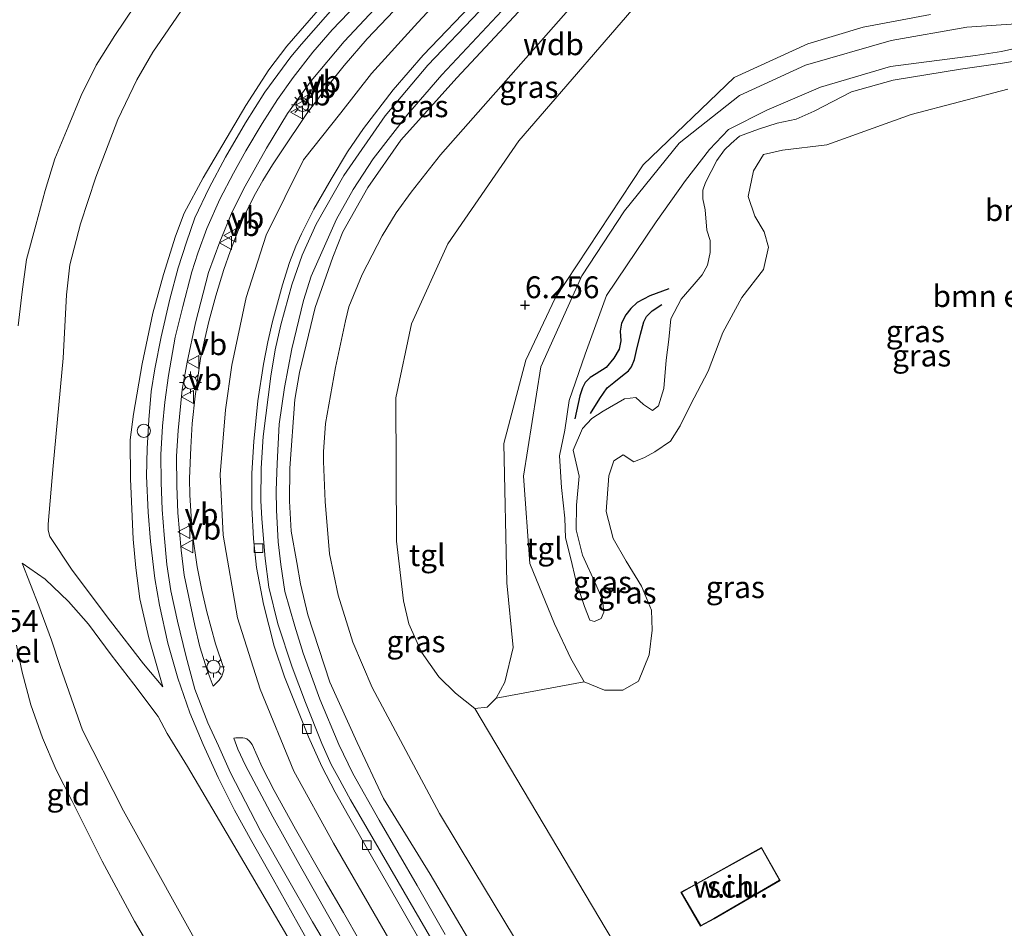
# Model space of a CAD drawing. Units: metres. Extents: x 202628 to 206293, y 474998 to 481251.
# Drawn here: x 205516 to 205629, y 475776 to 475880 of the extents above; entities that cross this region are included whole.
import ezdxf
from ezdxf.enums import TextEntityAlignment as Align

# ---------------------------------------------------------------- set-up
doc = ezdxf.new("R2010")
doc.units = ezdxf.units.M
doc.linetypes.add('IE-TERREINAFSCHEIDING', pattern=[10, 8, -2])
doc.layers.get('0').update_dxf_attribs({"lineweight": 25})
for name, color, linetype, lineweight in [('B-ME-GR-BOMENSTRUIKEN-GV-B6', 93, 'Continuous', 18), ('B-ME-GR-BOOM-GV-B6', 93, 'Continuous', 18), ('B-ME-GW-GRONDWERKLIJN-L-B1', 10, 'Continuous', 25), ('B-ME-GW-HOOGTEPUNT-S-B1', 10, 'Continuous', 25), ('B-ME-GW-KRUINLIJN-L-B1', 93, 'Continuous', 18), ('B-ME-GW-TEENLIJN-L-B1', 93, 'Continuous', 18), ('B-ME-IE-GRASLAND-GV-B6', 93, 'Continuous', 18), ('B-ME-IE-GRONDWERKLIJN-GROND_INGERICHT-GV-B6', 253, 'Continuous', 18), ('B-ME-IE-GRONDWERKLIJN-GROND_NIETINGERICHT-GV-B6', 253, 'Continuous', 18), ('B-ME-IE-INRICHTINGSELEMENT-S-B1', 253, 'Continuous', 18), ('B-ME-IE-MEUBILAIR_WEGMEUBILAIR-LICHTMAST-S-B1', 8, 'Continuous', 18), ('B-ME-IE-TERREINAFSCHEIDING-RASTERHEKWERK-L-B1', 8, 'IE-TERREINAFSCHEIDING', 18), ('B-ME-KG-KADASTRAAL-DAKRAND-L-B1', 13, 'Continuous', 18), ('B-ME-OG-BEBOUWING-GV-B6', 173, 'Continuous', 18), ('B-ME-OG-BREUK-L-B1', 10, 'Continuous', 25), ('B-ME-VH-VERH_SOORT-BITUMEN-GV-B6', 8, 'IE-TERREINAFSCHEIDING-NATUURLIJK-HOUTWAL', 18), ('B-ME-VH-VERH_SOORT-GV-B6', 8, 'Continuous', 18), ('B-ME-VH-VERH_SOORT-TEGELS-GV-B6', 8, 'Continuous', 18), ('B-ME-VV-KOLK-S-B1', 8, 'Continuous', 18), ('B-ME-VW-MEUBILAIR_WEGMEUBILAIR-VERKEERSBORD-S-B1', 8, 'Continuous', 18)]:
    doc.layers.add(name, color=color, linetype=linetype, lineweight=lineweight)
doc.styles.add('NLCS-ISO', font='NLCS-ISO.TTF')
doc.linetypes.add('IE-TERREINAFSCHEIDING-NATUURLIJK-HOUTWAL', pattern='A,7,-1.5,[67,NLCS.SHX,S=0.75,R=45,X=0,Y=0],-1.5,7,-1.5,[70,NLCS.SHX,S=0.75,R=0,X=0,Y=0],-1.5', length=20)

# ---------------------------------------------------------------- blocks, each defined once
blk = doc.blocks.new('dtb')
blk.add_circle((0, 0), 0.75)
blk = doc.blocks.new('verkeersbord')
for p, q in [((0, 0.75), (-0.75, -0.625)), ((0.75, -0.625), (0, 0.75)), ((-0.75, -0.625), (0.75, -0.625))]:
    blk.add_line(p, q)
blk = doc.blocks.new('hoogtepunt')
for p, q in [((-0.5, 0), (0.5, 0)), ((0, 0.5), (0, -0.5))]:
    blk.add_line(p, q)
blk = doc.blocks.new('kolk')
blk.add_lwpolyline([(-0.5, -0.5), (0.5, -0.5), (0.5, 0.5), (-0.5, 0.5)], close=True)
blk = doc.blocks.new('lantaarnpaal')
for p, q in [((0, 0.75), (0, 1.25)), ((-0.75, 0), (-1.25, 0)), ((-0.88, 0.88), (-0.53, 0.53)), ((0.53, 0.53), (0.88, 0.88)), ((0.75, 0), (1.25, 0)), ((-0.53, -0.53), (-0.88, -0.88)), ((0, -0.75), (0, -1.25)), ((0.53, -0.53), (0.88, -0.88))]:
    blk.add_line(p, q)
blk.add_circle((0, 0), 0.75)

msp = doc.modelspace()

# ---------------------------------------------------------------- linework, layer by layer
at = {"layer": 'B-ME-GR-BOMENSTRUIKEN-GV-B6'}
msp.add_polyline3d([(205635.5, 475879.66, 6.71), (205624.79, 475878.94, 6.69), (205616.16, 475877.42, 6.61), (205606.33, 475874.61, 6.44), (205598.8, 475871.14, 6.39), (205591.88, 475865.67, 6.4), (205585.61, 475857.9, 6.41), (205580.75, 475850.49, 6.39), (205576.05, 475840.06, 6.36), (205574.06, 475827.55, 6.18), (205574.79, 475817.54, 6.17), (205577.6, 475810.63, 6.18), (205579.48, 475806.66, 6.21), (205581, 475803.98, 6.19), (205570.93, 475802.1, 6.25), (205571.92, 475803.95, 6.28), (205572.88, 475807.93, 6.34), (205572.15, 475815.3, 6.36), (205571.81, 475831.26, 6.4), (205574.33, 475840.82, 6.44), (205577.68, 475847.93, 6.41), (205587.75, 475863.17, 6.34), (205598.16, 475873.18, 6.37), (205606.61, 475877.03, 6.39), (205612.95, 475878.95, 6.5), (205620.65, 475880.4, 6.5)], dxfattribs=at)
at = {"layer": 'B-ME-GR-BOOM-GV-B6'}
msp.add_polyline3d([(205620.65, 475880.4, 6.5), (205612.95, 475878.95, 6.5), (205606.61, 475877.03, 6.39), (205598.16, 475873.18, 6.37), (205587.75, 475863.17, 6.34), (205577.68, 475847.93, 6.41), (205574.33, 475840.82, 6.44), (205571.81, 475831.26, 6.4), (205572.15, 475815.3, 6.36), (205572.88, 475807.93, 6.34), (205571.92, 475803.95, 6.28), (205570.93, 475802.1, 6.25), (205569.9, 475801.07, 6.29), (205568.48, 475800.93, 6.4), (205566.29, 475802.68, 6.19), (205564.38, 475804.55, 6.09), (205562.38, 475807.38, 6.08), (205560.93, 475810.62, 6.03), (205560.34, 475813.25, 6.01), (205559.52, 475820.08, 6.06), (205559.47, 475836.5, 6.01), (205561.23, 475844.98, 6.05), (205565.42, 475854.12, 5.91), (205573.54, 475865.92, 5.88), (205588.9, 475883.76, 6.12)], dxfattribs=at)
at = {"layer": 'B-ME-GW-GRONDWERKLIJN-L-B1'}
msp.add_polyline3d([(205590.71, 475848.98, 9.53), (205588.52, 475848.2, 9.38), (205587.07, 475847.41, 9.24), (205586.36, 475846.75, 9.28), (205585.76, 475845.99, 9.34), (205585.3, 475845.05, 9.4), (205585.12, 475844.12, 9.56), (205585.21, 475843.03, 9.64), (205585.01, 475842.08, 9.6), (205584.41, 475841.03, 9.54), (205583.52, 475839.97, 9.54), (205582.39, 475839.24, 9.51), (205581.71, 475838.82, 9.45), (205581.13, 475838.25, 9.34), (205580.81, 475837.63, 9.23), (205580.5, 475836.73, 9.15), (205579.96, 475834.1, 8.58)], dxfattribs=at)
at = {"layer": 'B-ME-GW-KRUINLIJN-L-B1'}
for points in [[(205628.58, 475953.89, 8.15), (205628.68, 475951.07, 8.2), (205628.45, 475949.61, 8.2), (205628, 475949.02, 8.18), (205610.86, 475931.18, 8.18), (205593.51, 475912.79, 8.2), (205573.99, 475892.26, 8.28), (205567.74, 475885.7, 8.29), (205561.97, 475879.5, 8.29), (205556.67, 475873.64, 8.29), (205553.18, 475869.13, 8.29), (205548.87, 475863.76, 8.38), (205544.63, 475855.11, 8.39), (205542.33, 475848, 8.39), (205540.67, 475840.24, 8.4), (205539.95, 475835.12, 8.4), (205539.35, 475827.71, 8.4), (205539.7, 475820.77, 8.33), (205541.34, 475811.3, 8.3), (205543.92, 475803.14, 8.3), (205547.78, 475793.77, 8.23), (205552.33, 475785.5, 8.18), (205562.46, 475767.93, 8.18)], [(205604.53, 475936.36, 7.9), (205593.73, 475925.99, 7.9), (205583.9, 475916.08, 7.89), (205575.71, 475907.77, 7.82), (205566.94, 475898.58, 7.94), (205559.76, 475890.77, 7.91), (205551.07, 475881.46, 7.82), (205546.98, 475876.79, 7.97), (205544.93, 475874.06, 7.95), (205542.28, 475869.96, 7.98), (205537.39, 475861.69, 7.95), (205535.22, 475857.63, 7.95), (205534.23, 475855.02, 8.08), (205532.86, 475850.61, 8.06), (205531.65, 475846.2, 8.07), (205530.44, 475840.39, 8.02), (205529.45, 475834.63, 8), (205529.06, 475831.68, 8.03), (205529.08, 475827.21, 8.05), (205529.38, 475820.32, 8.16), (205529.7, 475817.04, 8.16), (205530.15, 475813.48, 8.15), (205531.19, 475809.01, 8.06), (205532.8, 475803.41, 8.03)], [(205568.53, 475773.23, 7.88), (205563.37, 475781.96, 7.91), (205558.03, 475790.64, 7.89), (205555.02, 475797.05, 7.81), (205551.9, 475803.94, 7.79), (205549.37, 475811.67, 7.77), (205548.54, 475815.21, 7.79), (205548.11, 475817.63, 7.77), (205547.47, 475821.25, 7.74), (205547.28, 475824.66, 7.86), (205547.31, 475828.45, 7.86), (205547.91, 475836.31, 7.86), (205548.43, 475839.39, 7.79), (205550.23, 475846.85, 7.81), (205552.24, 475852.62, 7.79), (205553.4, 475855.51, 7.82), (205556.24, 475860.57, 7.82), (205560.04, 475866.02, 7.86), (205566.45, 475873.13, 7.88), (205576.76, 475884.27, 8.01)], [(205592.11, 475847.8, 9.45), (205590.93, 475845.56, 8.64), (205590.71, 475843.17, 8.59), (205590.41, 475840.8, 8.77), (205590.13, 475837.58, 8.57), (205589.51, 475835.57, 8.33), (205588.82, 475835.05, 8.16), (205587.81, 475835.74, 8.09), (205586.92, 475836.53, 8.13), (205585.63, 475836.39, 8.21), (205583.18, 475834.97, 8.24), (205581.88, 475834.12, 8.37), (205580.82, 475833, 8.38), (205579.75, 475830.51, 8.45), (205580.45, 475827.53, 8.77), (205580.12, 475824.2, 9.19), (205580.1, 475821.39, 9.06), (205580.8, 475818.5, 9.01), (205582.37, 475815.06, 9.66), (205583.1, 475813.36, 9.72), (205583.27, 475811.97, 9.51), (205582.95, 475811.24, 9.44), (205582.19, 475810.89, 9.41), (205581.64, 475811.03, 9.21), (205581.05, 475812.6, 9.48), (205580.07, 475815.63, 9.13), (205579.47, 475818.07, 8.86), (205578.88, 475820.48, 8.79), (205578.8, 475822.74, 9.04), (205578.43, 475826.22, 9.12), (205578.18, 475829.86, 8.63), (205578.8, 475832.8, 8.52), (205579.28, 475836.2, 8.57), (205581.11, 475841.49, 9.74), (205583.55, 475848.23, 9.63), (205589.25, 475856.66, 9.69), (205592.6, 475861.38, 9.51), (205595.34, 475864.94, 8.1), (205597.54, 475867.23, 8.15), (205601.9, 475869.43, 8.43), (205608.06, 475872.07, 9.65), (205616.08, 475874.46, 9.74), (205625.8, 475875.7, 8.62), (205628.76, 475876.17, 8.72), (205632, 475876.88, 8.85)], [(205633.17, 475875.54, 9.03), (205628.89, 475874.82, 8.66), (205624.07, 475874.13, 8.82), (205616.36, 475872.86, 9.69), (205611.59, 475871.54, 9.78), (205607.34, 475869.32, 9.72), (205605.26, 475868.4, 8.9), (205603.08, 475867.96, 8.37), (205600.95, 475867.28, 8.04), (205598.77, 475866.47, 8.22), (205597.85, 475865.63, 8.25), (205597.07, 475864.91, 8.21), (205596.2, 475863.68, 8.5), (205594.91, 475861.17, 8.92), (205594.59, 475860.27, 9.52), (205594.6, 475859.28, 9.75), (205594.86, 475858.02, 9.68), (205595.05, 475855.71, 9.86), (205595.43, 475854.53, 9.94), (205595.44, 475853.16, 9.96), (205595.12, 475851.68, 9.93), (205594.53, 475850.59, 9.84), (205593.59, 475849.52, 9.74), (205592.11, 475847.8, 9.45)], [(205516.69, 475817.57, 5.65), (205519.31, 475815.72, 5.88), (205521.98, 475813.19, 6.27), (205524.27, 475810.6, 6.72), (205526.87, 475807.07, 7.19), (205529.46, 475803.73, 7.6), (205532.25, 475800.02, 8.04), (205533.3, 475798.06, 7.99), (205535.63, 475794.3, 7.95), (205542.92, 475781.84, 7.92), (205549.07, 475771.33, 8), (205555.32, 475760.87, 7.84), (205560.93, 475750.22, 7.89), (205566.25, 475740.5, 7.89), (205572.17, 475730.14, 7.86), (205578.7, 475719.02, 7.83), (205582.3, 475713.26, 7.87), (205583.28, 475711.55, 7.88), (205589.68, 475699.58, 7.88), (205596.01, 475688.44, 7.87), (205597.49, 475685.94, 7.87)]]:
    msp.add_polyline3d(points, dxfattribs=at)
at = {"layer": 'B-ME-GW-TEENLIJN-L-B1'}
for points in [[(205581.24, 475883.26, 6.12), (205564.57, 475864.31, 5.88), (205561.2, 475860.07, 5.88), (205559.5, 475857.69, 5.88), (205557.88, 475855.05, 6.01), (205555.6, 475850.62, 6.12), (205554.08, 475846.92, 6.18), (205553.7, 475845.33, 6.21), (205552.56, 475839.97, 6.21), (205551.4, 475833.58, 6.15), (205551.17, 475830.31, 6.12), (205551.16, 475829.2, 6.12), (205551.38, 475824.62, 6.06), (205551.85, 475818.64, 6.05), (205552.87, 475813.9, 6.03), (205554.52, 475808.53, 6.03), (205556.75, 475803.34, 6.03), (205564.44, 475788.89, 5.96), (205568.38, 475782.36, 6.08), (205574.15, 475772.82, 5.92)], [(205532.8, 475803.41, 8.03), (205530.59, 475806.03, 7.78), (205526.8, 475810.93, 7.12), (205522.43, 475816.77, 6.3), (205519.87, 475820.62, 5.81), (205519.66, 475821.34, 5.78), (205519.67, 475822.05, 5.8), (205520.23, 475828.71, 5.82), (205521.39, 475841.04, 5.55), (205521.77, 475848.31, 4.97), (205522.13, 475851.74, 4.75), (205523.35, 475856.44, 4.38), (205525.11, 475861.76, 4.16), (205527.63, 475868.39, 4), (205529.82, 475872.93, 4.03), (205531.63, 475876.1, 4.03), (205535.3, 475881.42, 4.17)], [(205585.42, 475803.04, 6.19), (205583.32, 475803.02, 6.18), (205581, 475803.98, 6.19), (205579.48, 475806.66, 6.21), (205577.6, 475810.63, 6.18), (205574.79, 475817.54, 6.17), (205574.06, 475827.55, 6.18), (205576.05, 475840.06, 6.36), (205580.75, 475850.49, 6.39), (205585.61, 475857.9, 6.41), (205591.88, 475865.67, 6.4), (205598.8, 475871.14, 6.39), (205606.33, 475874.61, 6.44), (205616.16, 475877.42, 6.61), (205624.79, 475878.94, 6.69), (205635.5, 475879.66, 6.71)], [(205629.51, 475871.86, 6.52), (205618.42, 475868.96, 6.2), (205608.78, 475865.48, 6.26), (205603.69, 475864.88, 6.39), (205601.55, 475864.36, 6.42), (205600.38, 475862.49, 6.39), (205599.79, 475859.57, 6.34), (205600.53, 475857.31, 6.26), (205601.6, 475855.51, 6.19), (205602.12, 475853.74, 6.17), (205601.52, 475851.21, 6.15), (205599.06, 475848, 6.13), (205596.89, 475844, 6.15), (205595.19, 475839.57, 6.11), (205593.19, 475835.7, 6.07), (205592, 475833.28, 5.98), (205590.88, 475831.54, 6.06), (205589.1, 475830.31, 6.1), (205587.92, 475829.68, 6.18), (205586.69, 475829.18, 6.2), (205585.46, 475829.98, 6.24), (205584.41, 475829.3, 6.23), (205583.83, 475827.58, 6.19), (205583.54, 475823.5, 6.15), (205584.33, 475820.39, 6.08), (205585.81, 475817.81, 6.06), (205587.58, 475814.92, 6.04), (205588.7, 475812.18, 6.02), (205588.8, 475809.89, 6.07), (205588.43, 475807.08, 6.12), (205587.23, 475804.06, 6.17), (205585.42, 475803.04, 6.19)], [(205589.96, 475682.45, 5.07), (205585.48, 475690.41, 5.07), (205578.44, 475702.55, 5.1), (205575.92, 475707.53, 5.2), (205575, 475709.2, 5.19), (205567.08, 475722.25, 5.07), (205559.9, 475733.87, 4.98), (205549.99, 475750.74, 5.01), (205538.15, 475771.46, 5.1), (205528.3, 475789.19, 5.11), (205523.6, 475798.44, 5.12), (205521.05, 475805.72, 5.26), (205520.06, 475808.76, 5.37), (205518.59, 475812.7, 5.53), (205516.69, 475817.57, 5.65)]]:
    msp.add_polyline3d(points, dxfattribs=at)
at = {"layer": 'B-ME-IE-GRASLAND-GV-B6'}
for points in [[(205629.87, 475923.21, 7.2), (205627.86, 475923.48, 7.27), (205626.21, 475923.21, 7.28), (205624.6, 475921.92, 7.29), (205619.3, 475916.29, 7.03), (205605.97, 475900.59, 6.53), (205603.14, 475896.18, 6.35), (205601.7, 475896.75, 6.37), (205597.59, 475892.27, 6.23), (205588.9, 475883.76, 6.12), (205573.54, 475865.92, 5.88), (205565.42, 475854.12, 5.91), (205561.23, 475844.98, 6.05), (205559.47, 475836.5, 6.01), (205559.52, 475820.08, 6.06), (205560.34, 475813.25, 6.01), (205560.93, 475810.62, 6.03), (205562.38, 475807.38, 6.08), (205564.38, 475804.55, 6.09), (205566.29, 475802.68, 6.19), (205568.48, 475800.93, 6.4)], [(205516.24, 475844.73, 5.22), (205516.7, 475848.63, 4.93), (205517.2, 475852.34, 4.47), (205518.27, 475856.27, 4.17), (205519.33, 475860.25, 3.95), (205520.44, 475863.88, 3.9), (205521.95, 475867.53, 3.84), (205523.43, 475871.11, 3.85), (205525.16, 475874.59, 3.93), (205527.29, 475877.98, 4.1), (205529.6, 475881.39, 4.08), (205532.07, 475884.5, 4.25), (205535.85, 475889.39, 4.37), (205534.95, 475890.99, 4.3), (205540.03, 475893.99, 4.36), (205544.46, 475896.8, 4.45), (205550.5, 475900.85, 4.57), (205555.9, 475904.62, 4.57), (205560.05, 475907.47, 4.75), (205564.15, 475910.33, 4.86)], [(205564.57, 475886.47, 8.02), (205556.19, 475877.61, 8.15), (205553.55, 475874.57, 8.11), (205551.71, 475872.26, 8.18), (205549.26, 475869.07, 8.22), (205546.32, 475864.68, 8.35), (205545.36, 475863.18, 8.36), (205544.25, 475861.38, 8.36), (205543.41, 475859.89, 8.36), (205542.23, 475857.57, 8.36), (205541.63, 475856.29, 8.36), (205540.51, 475853.27, 8.36), (205539.79, 475851.21, 8.36), (205538.87, 475848.18, 8.36), (205538.07, 475845.26, 8.36), (205537.59, 475843.27, 8.36), (205537.12, 475841.01, 8.36), (205536.83, 475839.11, 8.36), (205536.5, 475836.7, 8.36), (205536.15, 475833.56, 8.35), (205535.98, 475830.82, 8.34), (205535.86, 475827.26, 8.34), (205535.89, 475825.36, 8.34), (205536.16, 475821.11, 8.25), (205536.72, 475817.16, 8.19), (205537.25, 475814.49, 8.19), (205537.83, 475812.01, 8.19), (205538.83, 475808.35, 8.19), (205539.75, 475805.63, 8.19)], [(205574.96, 475887, 8.13), (205563.12, 475874.6, 8.09), (205558.24, 475868.81, 8.06), (205553.5, 475861.97, 8.04), (205550.32, 475856.4, 8.01), (205548.72, 475852.85, 8.02), (205547.56, 475849.44, 8.02), (205546.31, 475844.86, 7.99), (205545.66, 475842, 7.98), (205545.16, 475838.97, 7.97), (205544.28, 475832.09, 7.98), (205544.05, 475828.45, 8.02), (205544, 475824.76, 8.06), (205544.11, 475822.64, 8.02), (205544.5, 475818.09, 8), (205544.94, 475814.82, 7.98), (205545.97, 475810.61, 7.96), (205547.59, 475805.66, 7.94), (205549.11, 475801.6, 8.03), (205550.98, 475796.92, 8.01), (205552.06, 475794.53, 7.99), (205552.81, 475793.13, 7.99), (205554.28, 475790.45, 7.98), (205559.72, 475781.09, 8.04), (205564.68, 475772.53, 8.04)], [(205565.12, 475775.04, 7.89), (205561.89, 475780.67, 7.93), (205557.56, 475788.15, 7.84), (205554.53, 475793.48, 7.86), (205552.94, 475796.79, 7.94), (205550.77, 475801.98, 7.95), (205548.85, 475807.26, 7.9), (205547.88, 475810.35, 7.89), (205546.77, 475814.33, 7.89), (205546.28, 475817.4, 7.89), (205545.98, 475820, 7.91), (205545.78, 475823.63, 7.91), (205545.76, 475825.89, 7.89), (205545.87, 475828.97, 7.91), (205546.12, 475833.47, 7.91), (205546.72, 475837.67, 7.86), (205547.54, 475842.11, 7.94), (205548.89, 475847.65, 7.97), (205549.78, 475850.45, 7.99), (205552.66, 475856.96, 7.97), (205554.56, 475860.36, 7.97), (205556.85, 475863.87, 7.97), (205560.82, 475869, 7.98), (205564.73, 475873.47, 7.96), (205575.61, 475885.13, 8.06)], [(205576.76, 475884.27, 8.01), (205566.45, 475873.13, 7.88), (205560.04, 475866.02, 7.86), (205556.24, 475860.57, 7.82), (205553.4, 475855.51, 7.82), (205552.24, 475852.62, 7.79), (205550.23, 475846.85, 7.81), (205548.43, 475839.39, 7.79), (205547.91, 475836.31, 7.86), (205547.31, 475828.45, 7.86), (205547.28, 475824.66, 7.86), (205547.47, 475821.25, 7.74), (205548.11, 475817.63, 7.77), (205548.54, 475815.21, 7.79), (205549.37, 475811.67, 7.77), (205551.9, 475803.94, 7.79), (205555.02, 475797.05, 7.81), (205558.03, 475790.64, 7.89), (205563.37, 475781.96, 7.91), (205568.53, 475773.23, 7.88)], [(205568.53, 475773.23, 7.88), (205563.37, 475781.96, 7.91), (205558.03, 475790.64, 7.89), (205555.02, 475797.05, 7.81), (205551.9, 475803.94, 7.79), (205549.37, 475811.67, 7.77), (205548.54, 475815.21, 7.79), (205548.11, 475817.63, 7.77), (205547.47, 475821.25, 7.74), (205547.28, 475824.66, 7.86), (205547.31, 475828.45, 7.86), (205547.91, 475836.31, 7.86), (205548.43, 475839.39, 7.79), (205550.23, 475846.85, 7.81), (205552.24, 475852.62, 7.79), (205553.4, 475855.51, 7.82), (205556.24, 475860.57, 7.82), (205560.04, 475866.02, 7.86), (205566.45, 475873.13, 7.88), (205576.76, 475884.27, 8.01)], [(205574.15, 475772.82, 5.92), (205568.38, 475782.36, 6.08), (205564.44, 475788.89, 5.96), (205556.75, 475803.34, 6.03), (205554.52, 475808.53, 6.03), (205552.87, 475813.9, 6.03), (205551.85, 475818.64, 6.05), (205551.38, 475824.62, 6.06), (205551.16, 475829.2, 6.12), (205551.17, 475830.31, 6.12), (205551.4, 475833.58, 6.15), (205552.56, 475839.97, 6.21), (205553.7, 475845.33, 6.21), (205554.08, 475846.92, 6.18), (205555.6, 475850.62, 6.12), (205557.88, 475855.05, 6.01), (205559.5, 475857.69, 5.88), (205561.2, 475860.07, 5.88), (205564.57, 475864.31, 5.88), (205581.24, 475883.26, 6.12)], [(205581.24, 475883.26, 6.12), (205564.57, 475864.31, 5.88), (205561.2, 475860.07, 5.88), (205559.5, 475857.69, 5.88), (205557.88, 475855.05, 6.01), (205555.6, 475850.62, 6.12), (205554.08, 475846.92, 6.18), (205553.7, 475845.33, 6.21), (205552.56, 475839.97, 6.21), (205551.4, 475833.58, 6.15), (205551.17, 475830.31, 6.12), (205551.16, 475829.2, 6.12), (205551.38, 475824.62, 6.06), (205551.85, 475818.64, 6.05), (205552.87, 475813.9, 6.03), (205554.52, 475808.53, 6.03), (205556.75, 475803.34, 6.03)], [(205563.32, 475772.45, 7.96), (205559.69, 475778.77, 7.94), (205556.67, 475784, 7.93), (205554.04, 475788.62, 7.92), (205552.52, 475791.34, 7.92), (205550.98, 475794.29, 7.92), (205549.47, 475797.7, 7.93), (205546.72, 475804.57, 7.95), (205545.55, 475808.06, 7.96), (205544.3, 475812.88, 7.97), (205543.52, 475817.07, 7.97), (205543.18, 475820.37, 8.05), (205542.97, 475823.95, 8.05), (205542.99, 475827.89, 8.07), (205543.19, 475831.49, 8), (205543.67, 475836.17, 7.95), (205544.32, 475840.37, 7.95), (205544.82, 475842.92, 7.93), (205545.35, 475845.23, 8.09), (205546.47, 475849.43, 8.09), (205547.3, 475851.98, 8.09), (205548.03, 475853.88, 8.01), (205548.67, 475855.3, 8.01), (205550.07, 475858.09, 8.01), (205552.05, 475861.53, 8.01), (205553.93, 475864.68, 8.01), (205555.77, 475867.33, 8.01), (205559.16, 475871.78, 8.07), (205562.59, 475875.75, 8.07), (205568.86, 475882.34, 8.07)], [(205532.8, 475803.41, 8.03), (205530.59, 475806.03, 7.78), (205526.8, 475810.93, 7.12), (205522.43, 475816.77, 6.3), (205519.87, 475820.62, 5.81), (205519.66, 475821.34, 5.78), (205519.67, 475822.05, 5.8), (205520.23, 475828.71, 5.82), (205521.39, 475841.04, 5.55), (205521.77, 475848.31, 4.97), (205522.13, 475851.74, 4.75), (205523.35, 475856.44, 4.38), (205525.11, 475861.76, 4.16), (205527.63, 475868.39, 4), (205529.82, 475872.93, 4.03), (205531.63, 475876.1, 4.03), (205535.3, 475881.42, 4.17)], [(205535.3, 475881.42, 4.17), (205531.63, 475876.1, 4.03), (205529.82, 475872.93, 4.03), (205527.63, 475868.39, 4), (205525.11, 475861.76, 4.16), (205523.35, 475856.44, 4.38), (205522.13, 475851.74, 4.75), (205521.77, 475848.31, 4.97), (205521.39, 475841.04, 5.55), (205520.23, 475828.71, 5.82), (205519.67, 475822.05, 5.8), (205519.66, 475821.34, 5.78), (205519.87, 475820.62, 5.81), (205522.43, 475816.77, 6.3), (205526.8, 475810.93, 7.12), (205530.59, 475806.03, 7.78), (205532.8, 475803.41, 8.03)], [(205551.07, 475881.46, 7.82), (205546.98, 475876.79, 7.97), (205544.93, 475874.06, 7.95), (205542.28, 475869.96, 7.98), (205537.39, 475861.69, 7.95), (205535.22, 475857.63, 7.95), (205534.23, 475855.02, 8.08), (205532.86, 475850.61, 8.06), (205531.65, 475846.2, 8.07), (205530.44, 475840.39, 8.02), (205529.45, 475834.63, 8), (205529.06, 475831.68, 8.03), (205529.08, 475827.21, 8.05), (205529.38, 475820.32, 8.16), (205529.7, 475817.04, 8.16), (205530.15, 475813.48, 8.15), (205531.19, 475809.01, 8.06), (205532.8, 475803.41, 8.03)], [(205532.8, 475803.41, 8.03), (205531.19, 475809.01, 8.06), (205530.15, 475813.48, 8.15), (205529.7, 475817.04, 8.16), (205529.38, 475820.32, 8.16), (205529.08, 475827.21, 8.05), (205529.06, 475831.68, 8.03), (205529.45, 475834.63, 8), (205530.44, 475840.39, 8.02), (205531.65, 475846.2, 8.07), (205532.86, 475850.61, 8.06), (205534.23, 475855.02, 8.08), (205535.22, 475857.63, 7.95), (205537.39, 475861.69, 7.95), (205542.28, 475869.96, 7.98), (205544.93, 475874.06, 7.95), (205546.98, 475876.79, 7.97), (205551.07, 475881.46, 7.82)], [(205552.79, 475881.68, 8.04), (205548.66, 475876.99, 8.1), (205547.44, 475875.56, 8.1), (205544.45, 475871.51, 8.06), (205542.24, 475867.98, 8.06), (205539.96, 475864.05, 8.06), (205538.11, 475860.55, 8.09), (205536.46, 475857.1, 8.17), (205535.51, 475854.32, 8.17), (205534.55, 475851.4, 8.17), (205533.61, 475847.81, 8.17), (205532.6, 475843.49, 8.19), (205531.88, 475839.84, 8.19), (205531.47, 475837.24, 8.15), (205531.18, 475834, 8.15), (205530.99, 475830.69, 8.17), (205530.93, 475827.55, 8.18), (205531.1, 475823.41, 8.2), (205531.39, 475820.05, 8.15), (205531.86, 475815.81, 8.2), (205532.39, 475812.75, 8.19), (205533.36, 475808.41, 8.14), (205534.5, 475804.39, 8.12), (205535.88, 475800.42, 8.13), (205537.4, 475796.81, 8.1), (205539.13, 475793.04, 8.08), (205540.99, 475789.28, 8.05), (205542.98, 475785.69, 8.07), (205545.41, 475781.39, 8.09), (205548.31, 475776.2, 8.06), (205551.04, 475771.39, 8.05)], [(205539.75, 475805.63, 8.19), (205539.77, 475805.32, 8.19), (205539.54, 475804.62, 8.19), (205539.24, 475804.16, 8.19), (205538.54, 475803.49, 8.11), (205537.88, 475805.3, 8.11), (205537.01, 475807.99, 8.17), (205536.45, 475810.44, 8.23), (205535.24, 475816.2, 8.18), (205534.89, 475819.05, 8.13), (205534.5, 475823.35, 8.17), (205534.41, 475826.43, 8.17), (205534.36, 475829.82, 8.18), (205534.55, 475832.77, 8.18), (205535, 475837.47, 8.24), (205535.57, 475840.59, 8.23), (205536.52, 475845.08, 8.22), (205538.03, 475850.84, 8.22), (205539.31, 475854.36, 8.26), (205540.73, 475857.79, 8.28), (205542.22, 475860.73, 8.24), (205544.66, 475865.09, 8.24), (205547.05, 475869.07, 8.24), (205549.77, 475872.81, 8.18), (205553.53, 475877.32, 8.21), (205557.01, 475881, 8.21)], [(205629.51, 475871.86, 6.52), (205618.42, 475868.96, 6.2), (205608.78, 475865.48, 6.26), (205603.69, 475864.88, 6.39), (205601.55, 475864.36, 6.42), (205600.38, 475862.49, 6.39), (205599.79, 475859.57, 6.34), (205600.53, 475857.31, 6.26), (205601.6, 475855.51, 6.19), (205602.12, 475853.74, 6.17), (205601.52, 475851.21, 6.15), (205599.06, 475848, 6.13), (205596.89, 475844, 6.15), (205595.19, 475839.57, 6.11), (205593.19, 475835.7, 6.07), (205592, 475833.28, 5.98), (205590.88, 475831.54, 6.06), (205589.1, 475830.31, 6.1), (205587.92, 475829.68, 6.18), (205586.69, 475829.18, 6.2), (205585.46, 475829.98, 6.24), (205584.41, 475829.3, 6.23), (205583.83, 475827.58, 6.19), (205583.54, 475823.5, 6.15), (205584.33, 475820.39, 6.08), (205585.81, 475817.81, 6.06), (205587.58, 475814.92, 6.04), (205588.7, 475812.18, 6.02), (205588.8, 475809.89, 6.07), (205588.43, 475807.08, 6.12), (205587.23, 475804.06, 6.17), (205585.42, 475803.04, 6.19), (205583.32, 475803.02, 6.18), (205581, 475803.98, 6.19), (205579.48, 475806.66, 6.21), (205577.6, 475810.63, 6.18), (205574.79, 475817.54, 6.17), (205574.06, 475827.55, 6.18), (205576.05, 475840.06, 6.36), (205580.75, 475850.49, 6.39), (205585.61, 475857.9, 6.41), (205591.88, 475865.67, 6.4), (205598.8, 475871.14, 6.39), (205606.33, 475874.61, 6.44), (205616.16, 475877.42, 6.61), (205624.79, 475878.94, 6.69), (205635.5, 475879.66, 6.71)], [(205632, 475876.88, 8.85), (205628.76, 475876.17, 8.72), (205625.8, 475875.7, 8.62), (205616.08, 475874.46, 9.74), (205608.06, 475872.07, 9.65), (205601.9, 475869.43, 8.43), (205597.54, 475867.23, 8.15), (205595.34, 475864.94, 8.1), (205592.6, 475861.38, 9.51), (205589.25, 475856.66, 9.69), (205583.55, 475848.23, 9.63), (205581.11, 475841.49, 9.74), (205579.28, 475836.2, 8.57), (205578.8, 475832.8, 8.52), (205578.18, 475829.86, 8.63), (205578.43, 475826.22, 9.12), (205578.8, 475822.74, 9.04), (205578.88, 475820.48, 8.79), (205579.47, 475818.07, 8.86), (205580.07, 475815.63, 9.13), (205581.05, 475812.6, 9.48), (205581.64, 475811.03, 9.21), (205582.19, 475810.89, 9.41), (205582.95, 475811.24, 9.44), (205583.27, 475811.97, 9.51), (205583.1, 475813.36, 9.72), (205582.37, 475815.06, 9.66), (205580.8, 475818.5, 9.01), (205580.1, 475821.39, 9.06), (205580.12, 475824.2, 9.19), (205580.45, 475827.53, 8.77), (205579.75, 475830.51, 8.45), (205580.82, 475833, 8.38), (205581.88, 475834.12, 8.37), (205583.18, 475834.97, 8.24), (205585.63, 475836.39, 8.21), (205586.92, 475836.53, 8.13), (205587.81, 475835.74, 8.09), (205588.82, 475835.05, 8.16), (205589.51, 475835.57, 8.33), (205590.13, 475837.58, 8.57), (205590.41, 475840.8, 8.77), (205590.71, 475843.17, 8.59), (205590.93, 475845.56, 8.64), (205592.11, 475847.8, 9.45), (205593.59, 475849.52, 9.74), (205594.53, 475850.59, 9.84), (205595.12, 475851.68, 9.93), (205595.44, 475853.16, 9.96), (205595.43, 475854.53, 9.94), (205595.05, 475855.71, 9.86), (205594.86, 475858.02, 9.68), (205594.6, 475859.28, 9.75), (205594.59, 475860.27, 9.52), (205594.91, 475861.17, 8.92), (205596.2, 475863.68, 8.5), (205597.07, 475864.91, 8.21), (205597.85, 475865.63, 8.25), (205598.77, 475866.47, 8.22), (205600.95, 475867.28, 8.04), (205603.08, 475867.96, 8.37), (205605.26, 475868.4, 8.9), (205607.34, 475869.32, 9.72), (205611.59, 475871.54, 9.78), (205616.36, 475872.86, 9.69), (205624.07, 475874.13, 8.82), (205628.89, 475874.82, 8.66), (205633.17, 475875.54, 9.03)], [(205633.17, 475875.54, 9.03), (205628.89, 475874.82, 8.66), (205624.07, 475874.13, 8.82), (205616.36, 475872.86, 9.69), (205611.59, 475871.54, 9.78), (205607.34, 475869.32, 9.72), (205605.26, 475868.4, 8.9), (205603.08, 475867.96, 8.37), (205600.95, 475867.28, 8.04), (205598.77, 475866.47, 8.22), (205597.85, 475865.63, 8.25), (205597.07, 475864.91, 8.21), (205596.2, 475863.68, 8.5), (205594.91, 475861.17, 8.92), (205594.59, 475860.27, 9.52), (205594.6, 475859.28, 9.75), (205594.86, 475858.02, 9.68), (205595.05, 475855.71, 9.86), (205595.43, 475854.53, 9.94), (205595.44, 475853.16, 9.96), (205595.12, 475851.68, 9.93), (205594.53, 475850.59, 9.84), (205593.59, 475849.52, 9.74), (205592.11, 475847.8, 9.45), (205590.93, 475845.56, 8.64), (205590.71, 475843.17, 8.59), (205590.41, 475840.8, 8.77), (205590.13, 475837.58, 8.57), (205589.51, 475835.57, 8.33), (205588.82, 475835.05, 8.16), (205587.81, 475835.74, 8.09), (205586.92, 475836.53, 8.13), (205585.63, 475836.39, 8.21), (205583.18, 475834.97, 8.24), (205581.88, 475834.12, 8.37), (205580.82, 475833, 8.38), (205579.75, 475830.51, 8.45), (205580.45, 475827.53, 8.77), (205580.12, 475824.2, 9.19), (205580.1, 475821.39, 9.06), (205580.8, 475818.5, 9.01), (205582.37, 475815.06, 9.66), (205583.1, 475813.36, 9.72), (205583.27, 475811.97, 9.51), (205582.95, 475811.24, 9.44), (205582.19, 475810.89, 9.41), (205581.64, 475811.03, 9.21), (205581.05, 475812.6, 9.48), (205580.07, 475815.63, 9.13), (205579.47, 475818.07, 8.86), (205578.88, 475820.48, 8.79), (205578.8, 475822.74, 9.04), (205578.43, 475826.22, 9.12), (205578.18, 475829.86, 8.63), (205578.8, 475832.8, 8.52), (205579.28, 475836.2, 8.57), (205581.11, 475841.49, 9.74), (205583.55, 475848.23, 9.63), (205589.25, 475856.66, 9.69), (205592.6, 475861.38, 9.51), (205595.34, 475864.94, 8.1), (205597.54, 475867.23, 8.15), (205601.9, 475869.43, 8.43), (205608.06, 475872.07, 9.65), (205616.08, 475874.46, 9.74), (205625.8, 475875.7, 8.62), (205628.76, 475876.17, 8.72), (205632, 475876.88, 8.85)], [(205549.07, 475771.33, 8), (205542.92, 475781.84, 7.92), (205535.63, 475794.3, 7.95), (205533.3, 475798.06, 7.99), (205532.25, 475800.02, 8.04), (205529.46, 475803.73, 7.6), (205526.87, 475807.07, 7.19), (205524.27, 475810.6, 6.72), (205521.98, 475813.19, 6.27), (205519.31, 475815.72, 5.88), (205516.69, 475817.57, 5.65), (205518.59, 475812.7, 5.53), (205520.06, 475808.76, 5.37), (205521.05, 475805.72, 5.26), (205523.6, 475798.44, 5.12), (205528.3, 475789.19, 5.11), (205538.15, 475771.46, 5.1)], [(205538.15, 475771.46, 5.1), (205528.3, 475789.19, 5.11), (205523.6, 475798.44, 5.12), (205521.05, 475805.72, 5.26), (205520.06, 475808.76, 5.37), (205518.59, 475812.7, 5.53), (205516.69, 475817.57, 5.65), (205519.31, 475815.72, 5.88), (205521.98, 475813.19, 6.27), (205524.27, 475810.6, 6.72), (205526.87, 475807.07, 7.19), (205529.46, 475803.73, 7.6), (205532.25, 475800.02, 8.04), (205533.3, 475798.06, 7.99), (205535.63, 475794.3, 7.95), (205542.92, 475781.84, 7.92), (205549.07, 475771.33, 8)], [(205533.58, 475769.72, 4.77), (205529.56, 475776.58, 4.76), (205525.83, 475783.45, 4.73), (205522.36, 475790.39, 4.76), (205520.6, 475793.91, 4.84), (205519.02, 475797.56, 4.93), (205517.69, 475801.33, 5.14), (205516.69, 475805.09, 5.26), (205516.03, 475808.17, 5.26)], [(205556.75, 475803.34, 6.03), (205564.44, 475788.89, 5.96), (205568.38, 475782.36, 6.08), (205574.15, 475772.82, 5.92)], [(205568.48, 475800.93, 6.4), (205623.07, 475709.02, 6.39)], [(205553.41, 475774.19, 8.14), (205548.36, 475783.18, 8.17), (205545.37, 475788.52, 8.15), (205542.24, 475794.41, 8.15), (205541.36, 475796.28, 8.1), (205540.93, 475797.54, 8.13), (205541.15, 475797.58, 8.13), (205541.93, 475797.58, 8.13), (205542.18, 475797.53, 8.13), (205542.42, 475797.44, 8.13), (205542.7, 475797.19, 8.15), (205543.01, 475796.81, 8.18), (205544.15, 475794.19, 8.15), (205545.52, 475791.54, 8.11), (205547.96, 475787.1, 8.11), (205551.37, 475781.17, 8.14), (205553.48, 475777.55, 8.11), (205555.35, 475774.27, 8.1)]]:
    msp.add_polyline3d(points, dxfattribs=at)
at = {"layer": 'B-ME-IE-GRONDWERKLIJN-GROND_INGERICHT-GV-B6'}
for points in [[(205534.95, 475890.99, 4.3), (205535.85, 475889.39, 4.37), (205532.07, 475884.5, 4.25), (205529.6, 475881.39, 4.08), (205527.29, 475877.98, 4.1), (205525.16, 475874.59, 3.93), (205523.43, 475871.11, 3.85), (205521.95, 475867.53, 3.84), (205520.44, 475863.88, 3.9), (205519.33, 475860.25, 3.95), (205518.27, 475856.27, 4.17), (205517.2, 475852.34, 4.47), (205516.7, 475848.63, 4.93), (205516.24, 475844.73, 5.22)], [(205516.03, 475808.17, 5.26), (205516.69, 475805.09, 5.26), (205517.69, 475801.33, 5.14), (205519.02, 475797.56, 4.93), (205520.6, 475793.91, 4.84), (205522.36, 475790.39, 4.76), (205525.83, 475783.45, 4.73), (205529.56, 475776.58, 4.76), (205533.58, 475769.72, 4.77)]]:
    msp.add_polyline3d(points, dxfattribs=at)
at = {"layer": 'B-ME-IE-GRONDWERKLIJN-GROND_NIETINGERICHT-GV-B6'}
for points in [[(205623.07, 475709.02, 6.39), (205568.48, 475800.93, 6.4), (205569.9, 475801.07, 6.29), (205570.93, 475802.1, 6.25), (205581, 475803.98, 6.19), (205583.32, 475803.02, 6.18), (205585.42, 475803.04, 6.19), (205587.23, 475804.06, 6.17), (205588.43, 475807.08, 6.12), (205588.8, 475809.89, 6.07), (205588.7, 475812.18, 6.02), (205587.58, 475814.92, 6.04), (205585.81, 475817.81, 6.06), (205584.33, 475820.39, 6.08), (205583.54, 475823.5, 6.15), (205583.83, 475827.58, 6.19), (205584.41, 475829.3, 6.23), (205585.46, 475829.98, 6.24), (205586.69, 475829.18, 6.2), (205587.92, 475829.68, 6.18), (205589.1, 475830.31, 6.1), (205590.88, 475831.54, 6.06), (205592, 475833.28, 5.98), (205593.19, 475835.7, 6.07), (205595.19, 475839.57, 6.11), (205596.89, 475844, 6.15), (205599.06, 475848, 6.13), (205601.52, 475851.21, 6.15), (205602.12, 475853.74, 6.17), (205601.6, 475855.51, 6.19), (205600.53, 475857.31, 6.26), (205599.79, 475859.57, 6.34), (205600.38, 475862.49, 6.39), (205601.55, 475864.36, 6.42), (205603.69, 475864.88, 6.39), (205608.78, 475865.48, 6.26), (205618.42, 475868.96, 6.2), (205629.51, 475871.86, 6.52)], [(205603.45, 475781.25, 5.76), (205601.32, 475785, 5.76), (205593.63, 475780.74, 5.76), (205592.08, 475779.89, 5.76), (205594.33, 475776.01, 5.76), (205595.88, 475776.84, 5.76), (205603.45, 475781.25, 5.76)]]:
    msp.add_polyline3d(points, dxfattribs=at)
at = {"layer": 'B-ME-IE-TERREINAFSCHEIDING-RASTERHEKWERK-L-B1'}
for points in [[(205534.95, 475890.99, 4.3), (205535.85, 475889.39, 4.37), (205532.07, 475884.5, 4.25), (205529.6, 475881.39, 4.08), (205527.29, 475877.98, 4.1), (205525.16, 475874.59, 3.93), (205523.43, 475871.11, 3.85), (205521.95, 475867.53, 3.84), (205520.44, 475863.88, 3.9), (205519.33, 475860.25, 3.95), (205518.27, 475856.27, 4.17), (205517.2, 475852.34, 4.47), (205516.7, 475848.63, 4.93), (205516.24, 475844.73, 5.22)], [(205516.03, 475808.17, 5.26), (205516.69, 475805.09, 5.26), (205517.69, 475801.33, 5.14), (205519.02, 475797.56, 4.93), (205520.6, 475793.91, 4.84), (205522.36, 475790.39, 4.76), (205525.83, 475783.45, 4.73), (205529.56, 475776.58, 4.76), (205533.58, 475769.72, 4.77)]]:
    msp.add_polyline3d(points, dxfattribs=at)
at = {"layer": 'B-ME-KG-KADASTRAAL-DAKRAND-L-B1'}
msp.add_polyline3d([(205592.15, 475779.87, 11.89), (205593.65, 475780.7, 12.63), (205601.31, 475784.94, 9.31), (205603.38, 475781.27, 9.28), (205595.86, 475776.89, 12.66), (205594.35, 475776.08, 11.89), (205592.15, 475779.87, 11.89)], dxfattribs=at)
at = {"layer": 'B-ME-OG-BEBOUWING-GV-B6'}
msp.add_polyline3d([(205592.08, 475779.89, 5.76), (205593.63, 475780.74, 5.76), (205601.32, 475785, 5.76), (205603.45, 475781.25, 5.76), (205595.88, 475776.84, 5.76), (205594.33, 475776.01, 5.76), (205592.08, 475779.89, 5.76)], dxfattribs=at)
at = {"layer": 'B-ME-OG-BREUK-L-B1'}
msp.add_polyline3d([(205581.75, 475834.71, 8.32), (205582.8, 475836.44, 8.43), (205583.63, 475837.63, 8.56), (205584.42, 475838.25, 8.69), (205585.38, 475839.05, 8.65), (205586.1, 475839.61, 8.64), (205586.43, 475840.04, 8.65), (205586.77, 475840.89, 8.67), (205587, 475841.92, 8.68), (205587.46, 475843.81, 8.8), (205587.82, 475845.21, 8.83), (205588.14, 475845.8, 8.83), (205588.81, 475846.47, 8.88), (205589.91, 475847.19, 9.1)], dxfattribs=at)
at = {"layer": 'B-ME-VH-VERH_SOORT-BITUMEN-GV-B6'}
for points in [[(205557.01, 475881, 8.21), (205553.53, 475877.32, 8.21), (205549.77, 475872.81, 8.18), (205547.05, 475869.07, 8.24), (205544.66, 475865.09, 8.24), (205542.22, 475860.73, 8.24), (205540.73, 475857.79, 8.28), (205539.31, 475854.36, 8.26), (205538.03, 475850.84, 8.22), (205536.52, 475845.08, 8.22), (205535.57, 475840.59, 8.23), (205535, 475837.47, 8.24), (205534.55, 475832.77, 8.18), (205534.36, 475829.82, 8.18), (205534.41, 475826.43, 8.17), (205534.5, 475823.35, 8.17), (205534.89, 475819.05, 8.13), (205535.24, 475816.2, 8.18), (205536.45, 475810.44, 8.23), (205537.01, 475807.99, 8.17), (205537.88, 475805.3, 8.11), (205538.54, 475803.49, 8.11), (205539.24, 475804.16, 8.19), (205539.54, 475804.62, 8.19), (205539.77, 475805.32, 8.19), (205539.75, 475805.63, 8.19), (205538.83, 475808.35, 8.19), (205537.83, 475812.01, 8.19), (205537.25, 475814.49, 8.19), (205536.72, 475817.16, 8.19), (205536.16, 475821.11, 8.25), (205535.89, 475825.36, 8.34), (205535.86, 475827.26, 8.34), (205535.98, 475830.82, 8.34), (205536.15, 475833.56, 8.35), (205536.5, 475836.7, 8.36), (205536.83, 475839.11, 8.36), (205537.12, 475841.01, 8.36), (205537.59, 475843.27, 8.36), (205538.07, 475845.26, 8.36), (205538.87, 475848.18, 8.36), (205539.79, 475851.21, 8.36), (205540.51, 475853.27, 8.36), (205541.63, 475856.29, 8.36), (205542.23, 475857.57, 8.36), (205543.41, 475859.89, 8.36), (205544.25, 475861.38, 8.36), (205545.36, 475863.18, 8.36), (205546.32, 475864.68, 8.35), (205549.26, 475869.07, 8.22), (205551.71, 475872.26, 8.18), (205553.55, 475874.57, 8.11), (205556.19, 475877.61, 8.15), (205564.57, 475886.47, 8.02)], [(205553.11, 475771.07, 7.97), (205549.93, 475776.49, 7.97), (205546.92, 475781.77, 8.02), (205543.96, 475786.93, 8.04), (205540.55, 475793.55, 8.04), (205539.15, 475796.66, 8.1), (205537.95, 475799.29, 8.1), (205536.46, 475803.15, 8.05), (205535.41, 475806.98, 8.13), (205534.47, 475810.92, 8.13), (205533.72, 475814.42, 8.15), (205533.24, 475817.4, 8.16), (205532.95, 475820.83, 8.13), (205532.71, 475823.71, 8.13), (205532.59, 475826.81, 8.15), (205532.57, 475830.03, 8.16), (205532.77, 475833.27, 8.16), (205533.01, 475836, 8.15), (205533.44, 475839.07, 8.14), (205534.21, 475843.44, 8.12), (205535.08, 475846.96, 8.19), (205536.11, 475850.94, 8.18), (205536.81, 475853.08, 8.18), (205537.83, 475855.91, 8.16), (205539.33, 475859.24, 8.16), (205540.87, 475862.22, 8.17), (205542.3, 475864.77, 8.13), (205544.17, 475867.91, 8.08), (205545.92, 475870.65, 8.09), (205547.72, 475873.19, 8.11), (205549.96, 475876.07, 8.11), (205552.17, 475878.63, 8.09), (205555.95, 475882.62, 8.07)], [(205568.86, 475882.34, 8.07), (205562.59, 475875.75, 8.07), (205559.16, 475871.78, 8.07), (205555.77, 475867.33, 8.01), (205553.93, 475864.68, 8.01), (205552.05, 475861.53, 8.01), (205550.07, 475858.09, 8.01), (205548.67, 475855.3, 8.01), (205548.03, 475853.88, 8.01), (205547.3, 475851.98, 8.09), (205546.47, 475849.43, 8.09), (205545.35, 475845.23, 8.09), (205544.82, 475842.92, 7.93), (205544.32, 475840.37, 7.95), (205543.67, 475836.17, 7.95), (205543.19, 475831.49, 8), (205542.99, 475827.89, 8.07), (205542.97, 475823.95, 8.05), (205543.18, 475820.37, 8.05), (205543.52, 475817.07, 7.97), (205544.3, 475812.88, 7.97), (205545.55, 475808.06, 7.96), (205546.72, 475804.57, 7.95), (205549.47, 475797.7, 7.93), (205550.98, 475794.29, 7.92), (205552.52, 475791.34, 7.92), (205554.04, 475788.62, 7.92), (205556.67, 475784, 7.93), (205559.69, 475778.77, 7.94), (205563.32, 475772.45, 7.96)], [(205555.35, 475774.27, 8.1), (205553.48, 475777.55, 8.11), (205551.37, 475781.17, 8.14), (205547.96, 475787.1, 8.11), (205545.52, 475791.54, 8.11), (205544.15, 475794.19, 8.15), (205543.01, 475796.81, 8.18), (205542.7, 475797.19, 8.15), (205542.42, 475797.44, 8.13), (205542.18, 475797.53, 8.13), (205541.93, 475797.58, 8.13), (205541.15, 475797.58, 8.13), (205540.93, 475797.54, 8.13), (205541.36, 475796.28, 8.1), (205542.24, 475794.41, 8.15), (205545.37, 475788.52, 8.15), (205548.36, 475783.18, 8.17), (205553.41, 475774.19, 8.14)]]:
    msp.add_polyline3d(points, dxfattribs=at)
at = {"layer": 'B-ME-VH-VERH_SOORT-TEGELS-GV-B6'}
for points in [[(205564.68, 475772.53, 8.04), (205559.72, 475781.09, 8.04), (205554.28, 475790.45, 7.98), (205552.81, 475793.13, 7.99), (205552.06, 475794.53, 7.99), (205550.98, 475796.92, 8.01), (205549.11, 475801.6, 8.03), (205547.59, 475805.66, 7.94), (205545.97, 475810.61, 7.96), (205544.94, 475814.82, 7.98), (205544.5, 475818.09, 8), (205544.11, 475822.64, 8.02), (205544, 475824.76, 8.06), (205544.05, 475828.45, 8.02), (205544.28, 475832.09, 7.98), (205545.16, 475838.97, 7.97), (205545.66, 475842, 7.98), (205546.31, 475844.86, 7.99), (205547.56, 475849.44, 8.02), (205548.72, 475852.85, 8.02), (205550.32, 475856.4, 8.01), (205553.5, 475861.97, 8.04), (205558.24, 475868.81, 8.06), (205563.12, 475874.6, 8.09), (205574.96, 475887, 8.13)], [(205575.61, 475885.13, 8.06), (205564.73, 475873.47, 7.96), (205560.82, 475869, 7.98), (205556.85, 475863.87, 7.97), (205554.56, 475860.36, 7.97), (205552.66, 475856.96, 7.97), (205549.78, 475850.45, 7.99), (205548.89, 475847.65, 7.97), (205547.54, 475842.11, 7.94), (205546.72, 475837.67, 7.86), (205546.12, 475833.47, 7.91), (205545.87, 475828.97, 7.91), (205545.76, 475825.89, 7.89), (205545.78, 475823.63, 7.91), (205545.98, 475820, 7.91), (205546.28, 475817.4, 7.89), (205546.77, 475814.33, 7.89), (205547.88, 475810.35, 7.89), (205548.85, 475807.26, 7.9), (205550.77, 475801.98, 7.95), (205552.94, 475796.79, 7.94), (205554.53, 475793.48, 7.86), (205557.56, 475788.15, 7.84), (205561.89, 475780.67, 7.93), (205565.12, 475775.04, 7.89)], [(205555.95, 475882.62, 8.07), (205552.17, 475878.63, 8.09), (205549.96, 475876.07, 8.11), (205547.72, 475873.19, 8.11), (205545.92, 475870.65, 8.09), (205544.17, 475867.91, 8.08), (205542.3, 475864.77, 8.13), (205540.87, 475862.22, 8.17), (205539.33, 475859.24, 8.16), (205537.83, 475855.91, 8.16), (205536.81, 475853.08, 8.18), (205536.11, 475850.94, 8.18), (205535.08, 475846.96, 8.19), (205534.21, 475843.44, 8.12), (205533.44, 475839.07, 8.14), (205533.01, 475836, 8.15), (205532.77, 475833.27, 8.16), (205532.57, 475830.03, 8.16), (205532.59, 475826.81, 8.15), (205532.71, 475823.71, 8.13), (205532.95, 475820.83, 8.13), (205533.24, 475817.4, 8.16), (205533.72, 475814.42, 8.15), (205534.47, 475810.92, 8.13), (205535.41, 475806.98, 8.13), (205536.46, 475803.15, 8.05), (205537.95, 475799.29, 8.1), (205539.15, 475796.66, 8.1), (205540.55, 475793.55, 8.04), (205543.96, 475786.93, 8.04), (205546.92, 475781.77, 8.02), (205549.93, 475776.49, 7.97), (205553.11, 475771.07, 7.97)], [(205551.04, 475771.39, 8.05), (205548.31, 475776.2, 8.06), (205545.41, 475781.39, 8.09), (205542.98, 475785.69, 8.07), (205540.99, 475789.28, 8.05), (205539.13, 475793.04, 8.08), (205537.4, 475796.81, 8.1), (205535.88, 475800.42, 8.13), (205534.5, 475804.39, 8.12), (205533.36, 475808.41, 8.14), (205532.39, 475812.75, 8.19), (205531.86, 475815.81, 8.2), (205531.39, 475820.05, 8.15), (205531.1, 475823.41, 8.2), (205530.93, 475827.55, 8.18), (205530.99, 475830.69, 8.17), (205531.18, 475834, 8.15), (205531.47, 475837.24, 8.15), (205531.88, 475839.84, 8.19), (205532.6, 475843.49, 8.19), (205533.61, 475847.81, 8.17), (205534.55, 475851.4, 8.17), (205535.51, 475854.32, 8.17), (205536.46, 475857.1, 8.17), (205538.11, 475860.55, 8.09), (205539.96, 475864.05, 8.06), (205542.24, 475867.98, 8.06), (205544.45, 475871.51, 8.06), (205547.44, 475875.56, 8.1), (205548.66, 475876.99, 8.1), (205552.79, 475881.68, 8.04)]]:
    msp.add_polyline3d(points, dxfattribs=at)

# ---------------------------------------------------------------- block references
at = {"layer": 'B-ME-GW-HOOGTEPUNT-S-B1', "rotation": 90}
msp.add_blockref('hoogtepunt', (205574.24, 475847.13, 6.26), dxfattribs=at)
msp.add_blockref('hoogtepunt', (205574.24, 475847.13, 6.26), dxfattribs=at)
at = {"layer": 'B-ME-IE-INRICHTINGSELEMENT-S-B1', "rotation": 90}
msp.add_blockref('dtb', (205530.62, 475832.72, 8.9), dxfattribs=at)
at = {"layer": 'B-ME-IE-MEUBILAIR_WEGMEUBILAIR-LICHTMAST-S-B1', "rotation": 90}
for p in [(205548.77, 475870.04, 8.29), (205535.96, 475838.25, 8.38), (205538.59, 475805.71, 8.26)]:
    msp.add_blockref('lantaarnpaal', p, dxfattribs=at)
at = {"layer": 'B-ME-VV-KOLK-S-B1', "rotation": 90}
for p in [(205543.74, 475819.29, 8.05), (205549.26, 475798.58, 8.01), (205556.15, 475785.28, 7.97)]:
    msp.add_blockref('kolk', p, dxfattribs=at)
at = {"layer": 'B-ME-VW-MEUBILAIR_WEGMEUBILAIR-VERKEERSBORD-S-B1', "rotation": 90}
for p in [(205548.79, 475870.05, 8.29), (205549.3, 475870.7, 8.29), (205548.15, 475869.2, 8.29), (205540.03, 475854.25, 8.29), (205540.52, 475855.09, 8.36), (205536.27, 475840.61, 8.39), (205535.67, 475836.61, 8.42), (205535.27, 475821.14, 8.3), (205535.59, 475819.49, 8.25)]:
    msp.add_blockref('verkeersbord', p, dxfattribs=at)

# ---------------------------------------------------------------- texts
at = {"layer": 'B-ME-GR-BOMENSTRUIKEN-GV-B6', "ltscale": 0.2, "style": 'NLCS-ISO'}
msp.add_text('bmn en strkn', height=2.5, dxfattribs=at).set_placement((205631.39, 475848.15), align=Align.MIDDLE_CENTER)
at = {"layer": 'B-ME-GR-BOOM-GV-B6', "ltscale": 0.2, "style": 'NLCS-ISO'}
msp.add_text('bmn', height=2.5, dxfattribs=at).set_placement((205630.54, 475858), align=Align.MIDDLE_CENTER)
at = {"layer": 'B-ME-GW-HOOGTEPUNT-S-B1', "ltscale": 0.2, "style": 'NLCS-ISO'}
for s, p in [('6.256', (205574.24, 475847.13, 6.26)), ('6.256', (205574.24, 475847.13, 6.26)), ('5.054', (205510.06, 475808.92, 5.05)), ('5.054', (205510.06, 475808.92, 5.05))]:
    msp.add_text(s, height=2.5, dxfattribs=at).set_placement(p, align=Align.BOTTOM_LEFT)
at = {"layer": 'B-ME-GW-KRUINLIJN-L-B1', "ltscale": 0.2, "style": 'NLCS-ISO'}
msp.add_text('wdb', height=2.5, dxfattribs=at).set_placement((205577.49, 475876.99), align=Align.MIDDLE_CENTER)
at = {"layer": 'B-ME-IE-GRASLAND-GV-B6', "ltscale": 0.2, "style": 'NLCS-ISO'}
for p in [(205574.68, 475872.1), (205562.1, 475869.89), (205562.1, 475869.89), (205618.91, 475844.12), (205618.91, 475844.12), (205619.64, 475841.34), (205583.1, 475815.4), (205598.31, 475814.82), (205585.91, 475814.18), (205561.76, 475808.61)]:
    msp.add_text('gras', height=2.5, dxfattribs=at).set_placement(p, align=Align.MIDDLE_CENTER)
at = {"layer": 'B-ME-IE-GRONDWERKLIJN-GROND_INGERICHT-GV-B6', "ltscale": 0.2, "style": 'NLCS-ISO'}
msp.add_text('gld', height=2.5, dxfattribs=at).set_placement((205521.99, 475791.08), align=Align.MIDDLE_CENTER)
at = {"layer": 'B-ME-IE-GRONDWERKLIJN-GROND_NIETINGERICHT-GV-B6', "ltscale": 0.2, "style": 'NLCS-ISO'}
msp.add_text('w.i.u.', height=2.5, dxfattribs=at).set_placement((205597.77, 475780.52), align=Align.MIDDLE_CENTER)
at = {"layer": 'B-ME-OG-BEBOUWING-GV-B6', "ltscale": 0.2, "style": 'NLCS-ISO'}
msp.add_text('sch', height=2.5, dxfattribs=at).set_placement((205597.77, 475780.52), align=Align.MIDDLE_CENTER)
at = {"layer": 'B-ME-VH-VERH_SOORT-GV-B6', "ltscale": 0.2, "style": 'NLCS-ISO'}
msp.add_text('bet.el', height=2.5, dxfattribs=at).set_placement((205514.2, 475807.44), align=Align.MIDDLE_CENTER)
at = {"layer": 'B-ME-VH-VERH_SOORT-TEGELS-GV-B6', "ltscale": 0.2, "style": 'NLCS-ISO'}
for p in [(205576.46, 475819.26), (205563.05, 475818.48)]:
    msp.add_text('tgl', height=2.5, dxfattribs=at).set_placement(p, align=Align.MIDDLE_CENTER)
at = {"layer": 'B-ME-VW-MEUBILAIR_WEGMEUBILAIR-VERKEERSBORD-S-B1', "ltscale": 0.2, "style": 'NLCS-ISO'}
for p in [(205549.3, 475870.7, 8.29), (205548.79, 475870.05, 8.29), (205548.15, 475869.2, 8.29), (205540.52, 475855.09, 8.36), (205540.03, 475854.25, 8.29), (205536.27, 475840.61, 8.39), (205535.67, 475836.61, 8.42), (205535.27, 475821.14, 8.3), (205535.59, 475819.49, 8.25)]:
    msp.add_text('vb', height=2.5, dxfattribs=at).set_placement(p, align=Align.BOTTOM_LEFT)

doc.saveas('drawing.dxf')
